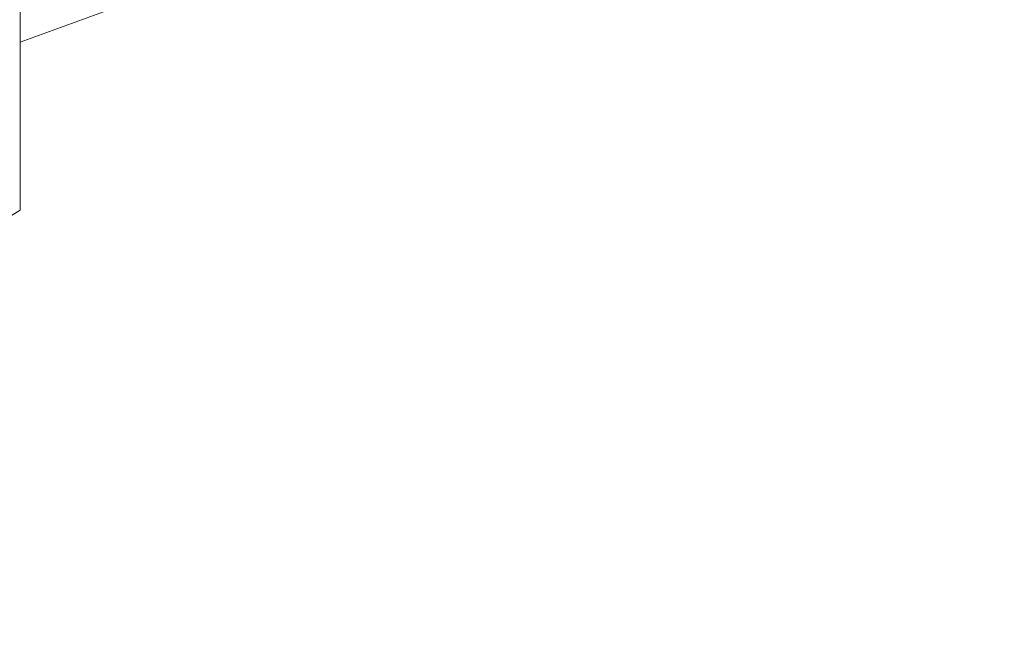
# Model space of a CAD drawing. Extents: x -24 to 24, y -150 to 24.
# Drawn here: x -9 to -2, y -125 to -121 of the extents above; entities that cross this region are included whole.
import ezdxf

# ---------------------------------------------------------------- set-up
doc = ezdxf.new("R2010")
doc.units = 0
doc.header["$LTSCALE"] = 500
doc.header["$MEASUREMENT"] = 0
doc.layers.add('FDESIGN_METAL_1', color=7, linetype='Continuous')

msp = doc.modelspace()

# ---------------------------------------------------------------- linework, layer by layer
at = {"layer": 'FDESIGN_METAL_1', "lineweight": 0}
for points, invisible_edges in [([(-7.4362, -117.7089, 154.119), (-8.6025, -117.5282, 153.5303), (-8.6025, -121.2961, 152.6739), (-7.4362, -121.5083, 153.2364)], 15), ([(-7.4362, -117.7089, 154.119), (-7.4362, -121.5083, 153.2364), (-6.1867, -121.6673, 153.6577), (-6.1867, -117.8442, 154.56)], 15), ([(-6.1867, -117.8442, 154.56), (-6.1867, -121.6673, 153.6577), (-4.9091, -121.7776, 153.95), (-4.9091, -117.9381, 154.866)], 15), ([(-3.6582, -117.9944, 155.0495), (-4.9091, -117.9381, 154.866), (-4.9091, -121.7776, 153.95), (-3.6582, -121.8438, 154.1254)], 15), ([(-2.4273, -118.0226, 155.1413), (-3.6582, -117.9944, 155.0495), (-3.6582, -121.8438, 154.1254), (-2.4273, -121.8768, 154.2131)], 15), ([(-2.4273, -118.0226, 155.1413), (-2.4273, -121.8768, 154.2131), (-1.2098, -121.8879, 154.2423), (-1.2098, -118.032, 155.1719)], 15), ([(-7.4262, -119.5588, 130.4287), (-7.4262, -120.7403, 129.337), (-8.5962, -121.1683, 129.8219), (-8.5962, -119.9479, 130.9333)], 9), ([(-8.5962, -119.9479, 130.9333), (-8.5962, -121.1683, 129.8219), (-9.6277, -121.7531, 130.4846), (-9.6277, -120.478, 131.6151)], 15), ([(-2.4126, -121.0463, 127.315), (-3.6424, -121.1082, 127.3776), (-3.6424, -120.1343, 128.6479), (-2.4126, -120.0775, 128.581)], 15), ([(-3.6424, -121.1082, 127.3776), (-4.8936, -121.2334, 127.5013), (-4.8936, -120.2496, 128.7802), (-3.6424, -120.1343, 128.6479)], 15), ([(-6.1735, -121.4431, 127.7065), (-6.1735, -120.4428, 128.9999), (-4.8936, -120.2496, 128.7802), (-4.8936, -121.2334, 127.5013)], 15), ([(-7.4262, -121.764, 128.0226), (-7.4262, -120.7403, 129.337), (-6.1735, -120.4428, 128.9999), (-6.1735, -121.4431, 127.7065)], 15), ([(-7.4262, -121.764, 128.0226), (-8.5962, -122.2232, 128.4792), (-8.5962, -121.1683, 129.8219), (-7.4262, -120.7403, 129.337)], 13), ([(-2.4126, -121.8884, 125.8792), (-3.6424, -121.9553, 125.9375), (-3.6424, -121.1082, 127.3776), (-2.4126, -121.0463, 127.315)], 15), ([(-3.6424, -121.9553, 125.9375), (-4.8936, -122.0904, 126.0526), (-4.8936, -121.2334, 127.5013), (-3.6424, -121.1082, 127.3776)], 15), ([(-8.5962, -122.2232, 128.4792), (-9.6277, -122.8473, 129.1059), (-9.6277, -121.7531, 130.4846), (-8.5962, -121.1683, 129.8219)], 15), ([(-6.1735, -122.3165, 126.2433), (-6.1735, -121.4431, 127.7065), (-4.8936, -121.2334, 127.5013), (-4.8936, -122.0904, 126.0526)], 15), ([(-7.4362, -121.5083, 153.2364), (-8.6025, -121.2961, 152.6739), (-8.6025, -124.2128, 151.5846), (-7.4362, -124.4568, 152.1193)], 15), ([(-7.4262, -122.6592, 126.5364), (-7.4262, -121.764, 128.0226), (-6.1735, -121.4431, 127.7065), (-6.1735, -122.3165, 126.2433)], 15), ([(-7.4362, -121.5083, 153.2364), (-7.4362, -124.4568, 152.1193), (-6.1867, -124.6396, 152.5197), (-6.1867, -121.6673, 153.6577)], 15), ([(-6.1867, -121.6673, 153.6577), (-6.1867, -124.6396, 152.5197), (-4.9091, -124.7664, 152.7976), (-4.9091, -121.7776, 153.95)], 15), ([(-7.4262, -122.6592, 126.5364), (-8.5962, -123.144, 126.9588), (-8.5962, -122.2232, 128.4792), (-7.4262, -121.764, 128.0226)], 15), ([(-3.6582, -121.8438, 154.1254), (-4.9091, -121.7776, 153.95), (-4.9091, -124.7664, 152.7976), (-3.6582, -124.8425, 152.9643)], 15), ([(-2.4273, -121.8768, 154.2131), (-3.6582, -121.8438, 154.1254), (-3.6582, -124.8425, 152.9643), (-2.4273, -124.8805, 153.0476)], 15), ([(-2.4126, -121.8884, 125.8792), (-2.4126, -122.6322, 124.3237), (-3.6424, -122.7041, 124.3778), (-3.6424, -121.9553, 125.9375)], 15), ([(-2.4273, -121.8768, 154.2131), (-2.4273, -124.8805, 153.0476), (-1.2098, -124.8932, 153.0754), (-1.2098, -121.8879, 154.2423)], 15), ([(-3.6424, -121.9553, 125.9375), (-3.6424, -122.7041, 124.3778), (-4.8936, -122.8491, 124.4842), (-4.8936, -122.0904, 126.0526)], 15), ([(-6.1735, -122.3165, 126.2433), (-4.8936, -122.0904, 126.0526), (-4.8936, -122.8491, 124.4842), (-6.1735, -123.0916, 124.6604)], 15), ([(-8.5962, -123.144, 126.9588), (-9.6276, -123.7964, 127.5374), (-9.6277, -122.8473, 129.1059), (-8.5962, -122.2232, 128.4792)], 9), ([(-7.4262, -122.6592, 126.5364), (-6.1735, -122.3165, 126.2433), (-6.1735, -123.0916, 124.6604), (-7.4262, -123.4549, 124.9293)], 15), ([(-7.4262, -122.6592, 126.5364), (-7.4262, -123.4549, 124.9293), (-8.5962, -123.9621, 125.3139), (-8.5962, -123.144, 126.9588)], 15), ([(-2.4126, -122.6322, 124.3237), (-2.4126, -123.3062, 122.6986), (-3.6424, -123.383, 122.7484), (-3.6424, -122.7041, 124.3778)], 15), ([(-3.6424, -122.7041, 124.3778), (-3.6424, -123.383, 122.7484), (-4.8936, -123.5378, 122.8462), (-4.8936, -122.8491, 124.4842)], 15), ([(-6.1735, -123.0916, 124.6604), (-4.8936, -122.8491, 124.4842), (-4.8936, -123.5378, 122.8462), (-6.1735, -123.7967, 123.008)], 15), ([(-7.4262, -123.4549, 124.9293), (-6.1735, -123.0916, 124.6604), (-6.1735, -123.7967, 123.008), (-7.4262, -124.1802, 123.2523)], 15), ([(-8.5962, -123.144, 126.9588), (-8.5962, -123.9621, 125.3139), (-9.6276, -124.6364, 125.8373), (-9.6276, -123.7964, 127.5374)], 11), ([(-2.4126, -123.9387, 121.0539), (-3.6424, -124.0204, 121.0995), (-3.6424, -123.383, 122.7484), (-2.4126, -123.3062, 122.6986)], 15), ([(-3.6424, -124.0204, 121.0995), (-4.8936, -124.1851, 121.1887), (-4.8936, -123.5378, 122.8462), (-3.6424, -123.383, 122.7484)], 15), ([(-7.4262, -123.4549, 124.9293), (-7.4262, -124.1802, 123.2523), (-8.5962, -124.7088, 123.5981), (-8.5962, -123.9621, 125.3139)], 15), ([(-6.1735, -124.4602, 121.336), (-6.1735, -123.7967, 123.008), (-4.8936, -123.5378, 122.8462), (-4.8936, -124.1851, 121.1887)], 15), ([(-7.4262, -124.8642, 121.5564), (-7.4262, -124.1802, 123.2523), (-6.1735, -123.7967, 123.008), (-6.1735, -124.4602, 121.336)], 15), ([(-2.4126, -124.5048, 119.4981), (-3.6424, -124.5912, 119.5398), (-3.6424, -124.0204, 121.0995), (-2.4126, -123.9387, 121.0539)], 15), ([(-8.5962, -123.9621, 125.3139), (-8.5962, -124.7088, 123.5981), (-9.6276, -125.4032, 124.0639), (-9.6276, -124.6364, 125.8373)], 11), ([(-3.6424, -124.5912, 119.5398), (-4.8936, -124.765, 119.6209), (-4.8936, -124.1851, 121.1887), (-3.6424, -124.0204, 121.0995)], 15), ([(-7.4262, -124.8642, 121.5564), (-8.5962, -125.4155, 121.8646), (-8.5962, -124.7088, 123.5981), (-7.4262, -124.1802, 123.2523)], 15), ([(-6.1734, -125.0553, 119.7547), (-6.1735, -124.4602, 121.336), (-4.8936, -124.1851, 121.1887), (-4.8936, -124.765, 119.6209)], 15), ([(-7.4362, -127.2471, 150.7471), (-7.4362, -124.4568, 152.1193), (-8.6025, -124.2128, 151.5846), (-8.6025, -126.9714, 150.2403)], 15), ([(-7.4362, -127.2471, 150.7471), (-6.1867, -127.4537, 151.1268), (-6.1867, -124.6396, 152.5197), (-7.4362, -124.4568, 152.1193)], 15), ([(-7.4262, -125.4789, 119.9527), (-7.4262, -124.8642, 121.5564), (-6.1735, -124.4602, 121.336), (-6.1734, -125.0553, 119.7547)], 15), ([(-2.4126, -124.5048, 119.4981), (-2.4126, -124.9798, 118.1395), (-3.6424, -125.0701, 118.1777), (-3.6424, -124.5912, 119.5398)], 15), ([(-3.6424, -124.5912, 119.5398), (-3.6424, -125.0701, 118.1777), (-4.8936, -125.2519, 118.2518), (-4.8936, -124.765, 119.6209)], 15), ([(-6.1867, -127.4537, 151.1268), (-4.9091, -127.597, 151.3902), (-4.9091, -124.7664, 152.7976), (-6.1867, -124.6396, 152.5197)], 15), ([(-8.5962, -125.4155, 121.8646), (-9.6276, -126.1325, 122.2756), (-9.6276, -125.4032, 124.0639), (-8.5962, -124.7088, 123.5981)], 13), ([(-6.1734, -125.0553, 119.7547), (-4.8936, -124.765, 119.6209), (-4.8936, -125.2519, 118.2518), (-6.1734, -125.5553, 118.3738)], 15), ([(-3.6582, -127.683, 151.5482), (-3.6582, -124.8425, 152.9643), (-4.9091, -124.7664, 152.7976), (-4.9091, -127.597, 151.3902)], 15), ([(-7.4262, -125.4789, 119.9527), (-8.5962, -126.0523, 120.2266), (-8.5962, -125.4155, 121.8646), (-7.4262, -124.8642, 121.5564)], 15), ([(-2.4273, -127.726, 151.6272), (-2.4273, -124.8805, 153.0476), (-3.6582, -124.8425, 152.9643), (-3.6582, -127.683, 151.5482)], 15), ([(-2.4273, -127.726, 151.6272), (-1.2098, -127.7403, 151.6535), (-1.2098, -124.8932, 153.0754), (-2.4273, -124.8805, 153.0476)], 15)]:
    msp.add_3dface(points, dxfattribs=dict(at, invisible_edges=invisible_edges))

doc.saveas('drawing.dxf')
